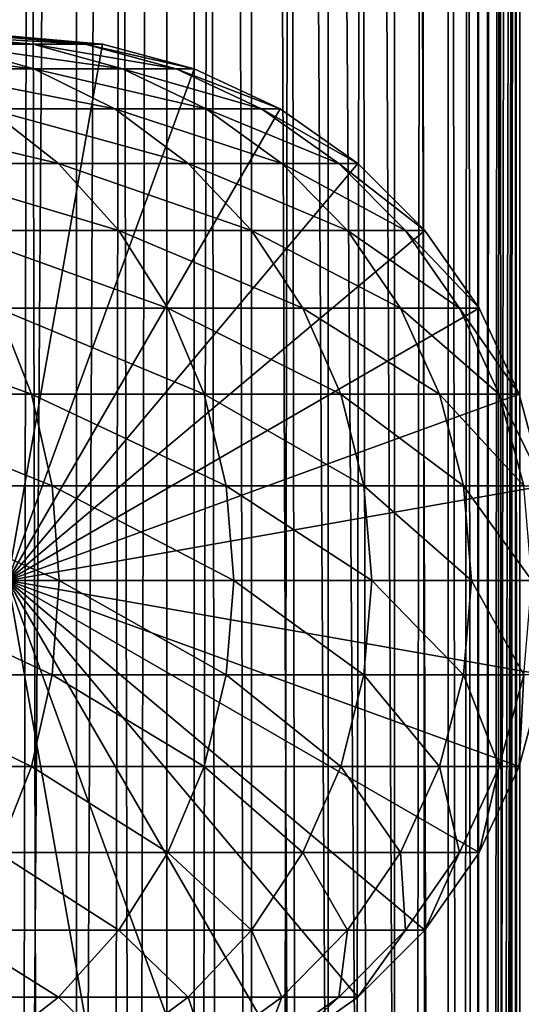
# Model space of a CAD drawing. Extents: x 0 to 450, y 0 to 864.
# Drawn here: x 426 to 436, y 379 to 399 of the extents above; entities that cross this region are included whole.
import ezdxf

# ---------------------------------------------------------------- set-up
doc = ezdxf.new("R2010")
doc.units = 0
doc.header["$MEASUREMENT"] = 0

msp = doc.modelspace()

# ---------------------------------------------------------------- linework, layer by layer
for points in [[(435.399994, 862.5, 35.650024), (435.399994, 1.499988, 35.650024), (412.899994, 862.5, 35.650024)], [(412.899994, 862.5, 35.650024), (435.399994, 1.499988, 35.650024), (412.899994, 1.499988, 35.650024)], [(425.399994, 1.499988, 61.500023), (425.399994, 862.5, 61.500023), (427.284088, 1.499988, 61.335186)], [(427.284088, 1.499988, 61.335186), (425.399994, 862.5, 61.500023), (427.284088, 862.5, 61.335186)], [(427.284088, 1.499988, 39.964859), (427.284088, 862.5, 39.964859), (425.399994, 1.499988, 39.800022)], [(425.399994, 1.499988, 39.800022), (427.284088, 862.5, 39.964859), (425.399994, 862.5, 39.800022)], [(427.284088, 1.499988, 61.335186), (427.284088, 862.5, 61.335186), (429.110931, 1.499988, 60.845688)], [(429.110931, 1.499988, 60.845688), (427.284088, 862.5, 61.335186), (429.110931, 862.5, 60.845688)], [(429.110931, 1.499988, 40.454357), (429.110931, 862.5, 40.454357), (427.284088, 1.499988, 39.964859)], [(427.284088, 1.499988, 39.964859), (429.110931, 862.5, 40.454357), (427.284088, 862.5, 39.964859)], [(429.110931, 1.499988, 60.845688), (429.110931, 862.5, 60.845688), (430.825012, 1.499988, 60.046398)], [(430.825012, 1.499988, 60.046398), (429.110931, 862.5, 60.845688), (430.825012, 862.5, 60.046398)], [(430.825012, 1.499988, 41.253647), (430.825012, 862.5, 41.253647), (429.110931, 1.499988, 40.454357)], [(429.110931, 1.499988, 40.454357), (430.825012, 862.5, 41.253647), (429.110931, 862.5, 40.454357)], [(430.825012, 1.499988, 60.046398), (430.825012, 862.5, 60.046398), (432.374237, 1.499988, 58.961605)], [(432.374237, 1.499988, 58.961605), (430.825012, 862.5, 60.046398), (432.374237, 862.5, 58.961605)], [(432.374237, 1.499988, 42.338444), (432.374237, 862.5, 42.338444), (430.825012, 1.499988, 41.253647)], [(430.825012, 1.499988, 41.253647), (432.374237, 862.5, 42.338444), (430.825012, 862.5, 41.253647)], [(432.374237, 1.499988, 58.961605), (432.374237, 862.5, 58.961605), (433.711578, 1.499988, 57.624268)], [(433.711578, 1.499988, 57.624268), (432.374237, 862.5, 58.961605), (433.711578, 862.5, 57.624268)], [(433.711578, 1.499988, 43.675777), (433.711578, 862.5, 43.675777), (432.374237, 1.499988, 42.338444)], [(432.374237, 1.499988, 42.338444), (433.711578, 862.5, 43.675777), (432.374237, 862.5, 42.338444)], [(433.711578, 1.499988, 57.624268), (433.711578, 862.5, 57.624268), (434.796387, 1.499988, 56.075024)], [(434.796387, 1.499988, 56.075024), (433.711578, 862.5, 57.624268), (434.796387, 862.5, 56.075024)], [(434.796387, 1.499988, 45.225025), (434.796387, 862.5, 45.225025), (433.711578, 1.499988, 43.675777)], [(433.711578, 1.499988, 43.675777), (434.796387, 862.5, 45.225025), (433.711578, 862.5, 43.675777)], [(434.796387, 1.499988, 56.075024), (434.796387, 862.5, 56.075024), (435.595673, 1.499988, 54.360943)], [(435.595673, 1.499988, 54.360943), (434.796387, 862.5, 56.075024), (435.595673, 862.5, 54.360943)], [(435.595673, 1.499988, 46.939106), (435.595673, 862.5, 46.939106), (434.796387, 1.499988, 45.225025)], [(434.796387, 1.499988, 45.225025), (435.595673, 862.5, 46.939106), (434.796387, 862.5, 45.225025)], [(438.00473, 862.5, 35.877907), (438.00473, 1.499988, 35.877907), (435.399994, 1.499988, 35.650024)], [(438.00473, 862.5, 35.877907), (435.399994, 1.499988, 35.650024), (435.399994, 862.5, 35.650024)], [(436.899994, 828, 65.574837), (435.42627, 41.500008, 65.650002), (438.00473, 862.5, 65.422142)], [(438.00473, 862.5, 65.422142), (435.42627, 41.500008, 65.650002), (435.870758, 40.645817, 65.642632)], [(435.595673, 1.499988, 54.360943), (435.595673, 862.5, 54.360943), (436.085175, 1.499988, 52.534107)], [(436.085175, 1.499988, 52.534107), (435.595673, 862.5, 54.360943), (436.085175, 862.5, 52.534107)], [(436.085175, 1.499988, 48.765942), (436.085175, 862.5, 48.765942), (435.595673, 1.499988, 46.939106)], [(435.595673, 1.499988, 46.939106), (436.085175, 862.5, 48.765942), (435.595673, 862.5, 46.939106)], [(438.00473, 862.5, 65.422142), (435.870758, 40.645817, 65.642632), (436.236603, 39.762238, 65.626671)], [(436.085175, 1.499988, 52.534107), (436.085175, 862.5, 52.534107), (436.25, 1.499988, 50.650024)], [(436.25, 1.499988, 50.650024), (436.085175, 862.5, 52.534107), (436.25, 862.5, 50.650024)], [(436.25, 1.499988, 50.650024), (436.25, 862.5, 50.650024), (436.085175, 1.499988, 48.765942)], [(436.085175, 1.499988, 48.765942), (436.25, 862.5, 50.650024), (436.085175, 862.5, 48.765942)], [(436.236603, 39.762238, 65.626671), (436.52417, 38.850761, 65.607841), (438.00473, 862.5, 65.422142)], [(436.85849, 827.045105, 65.578949), (435.399994, 41.54525, 65.650024), (436.899994, 828, 65.574837)], [(436.899994, 828, 65.574837), (435.399994, 41.54525, 65.650024), (435.42627, 41.500008, 65.650002)], [(436.85849, 827.045105, 65.578949), (436.73288, 826.089844, 65.590683), (435.399994, 41.54525, 65.650024)], [(435.399994, 41.54525, 65.650024), (436.73288, 826.089844, 65.590683), (436.524628, 825.150879, 65.607803)], [(435.399994, 41.54525, 65.650024), (436.524628, 825.150879, 65.607803), (436.236603, 824.237793, 65.626671)], [(436.236603, 824.237793, 65.626671), (435.871185, 823.355103, 65.642624), (435.399994, 41.54525, 65.650024)], [(435.399994, 41.54525, 65.650024), (435.871185, 823.355103, 65.642624), (435.42627, 822.5, 65.650002)], [(434.326477, 820.929321, 65.650024), (435.399994, 41.54525, 65.650024), (435.399994, 822.454712, 65.650024)], [(435.399994, 41.54525, 65.650024), (435.42627, 822.5, 65.650002), (435.399994, 822.454712, 65.650024)], [(432.970673, 819.573486, 65.650024), (435.399994, 41.54525, 65.650024), (434.326477, 820.929321, 65.650024)], [(432.970673, 819.573486, 65.650024), (431.399994, 818.473694, 65.650024), (435.399994, 41.54525, 65.650024)], [(435.399994, 41.54525, 65.650024), (431.399994, 818.473694, 65.650024), (429.662231, 817.663391, 65.650024)], [(422.137787, 46.336628, 65.650024), (429.662231, 817.663391, 65.650024), (420.399994, 45.526302, 65.650024)], [(420.399994, 45.526302, 65.650024), (429.662231, 817.663391, 65.650024), (427.81012, 817.167114, 65.650024)], [(422.137787, 46.336628, 65.650024), (423.989868, 46.832897, 65.650024), (429.662231, 817.663391, 65.650024)], [(423.989868, 46.832897, 65.650024), (425.899994, 47.000027, 65.650024), (429.662231, 817.663391, 65.650024)], [(429.662231, 817.663391, 65.650024), (425.899994, 47.000027, 65.650024), (427.81012, 46.832897, 65.650024)], [(429.662231, 817.663391, 65.650024), (427.81012, 46.832897, 65.650024), (429.662231, 46.336628, 65.650024)], [(429.662231, 817.663391, 65.650024), (431.399994, 45.526302, 65.650024), (432.970673, 44.426479, 65.650024)], [(431.399994, 45.526302, 65.650024), (429.662231, 817.663391, 65.650024), (429.662231, 46.336628, 65.650024)], [(435.399994, 41.54525, 65.650024), (429.662231, 817.663391, 65.650024), (434.326477, 43.070652, 65.650024)], [(434.326477, 43.070652, 65.650024), (429.662231, 817.663391, 65.650024), (432.970673, 44.426479, 65.650024)], [(420.399994, 45.526302, 65.650024), (427.81012, 817.167114, 65.650024), (425.899994, 817, 65.650024)], [(424.546112, 399, 104.666153), (422.86969, 399, 110.485092), (426.408356, 398.832886, 105.091194)], [(426.408356, 398.832886, 105.091194), (422.86969, 399, 110.485092), (424.672638, 398.832886, 111.115967)], [(425.560455, 399, 98.696106), (424.546112, 399, 104.666153), (427.458557, 398.832886, 98.909973)], [(427.458557, 398.832886, 98.909973), (424.546112, 399, 104.666153), (426.408356, 398.832886, 105.091194)], [(425.899994, 399, 92.650024), (425.560455, 399, 98.696106), (427.81015, 398.832886, 92.650024)], [(427.81015, 398.832886, 92.650024), (425.560455, 399, 98.696106), (427.458557, 398.832886, 98.909973)], [(425.899994, 388, 64.650024), (425.899994, 399, 64.650024), (427.81015, 398.832886, 64.650024)], [(425.899994, 399, 64.650024), (425.899994, 399, 92.650024), (427.81015, 398.832886, 92.650024)], [(425.899994, 399, 64.650024), (427.81015, 398.832886, 92.650024), (427.81015, 398.832886, 64.650024)], [(424.672638, 398.832886, 111.115967), (422.273285, 398.832886, 116.908516), (426.420776, 398.336609, 111.727676)], [(426.420776, 398.336609, 111.727676), (422.273285, 398.832886, 116.908516), (423.941956, 398.336609, 117.712112)], [(426.408356, 398.832886, 105.091194), (424.672638, 398.832886, 111.115967), (428.213989, 398.336609, 105.503326)], [(428.213989, 398.336609, 105.503326), (424.672638, 398.832886, 111.115967), (426.420776, 398.336609, 111.727676)], [(427.81015, 398.832886, 64.650024), (429.662201, 398.336609, 64.650024), (425.899994, 388, 64.650024)], [(427.458557, 398.832886, 98.909973), (426.408356, 398.832886, 105.091194), (429.299042, 398.336609, 99.11734)], [(429.299042, 398.336609, 99.11734), (426.408356, 398.832886, 105.091194), (428.213989, 398.336609, 105.503326)], [(427.81015, 398.832886, 92.650024), (427.458557, 398.832886, 98.909973), (429.662201, 398.336609, 92.650024)], [(429.662201, 398.336609, 92.650024), (427.458557, 398.832886, 98.909973), (429.299042, 398.336609, 99.11734)], [(427.81015, 398.832886, 64.650024), (427.81015, 398.832886, 92.650024), (429.662201, 398.336609, 92.650024)], [(427.81015, 398.832886, 64.650024), (429.662201, 398.336609, 92.650024), (429.662201, 398.336609, 64.650024)], [(426.420776, 398.336609, 111.727676), (423.941956, 398.336609, 117.712112), (428.061035, 397.526276, 112.301628)], [(428.061035, 397.526276, 112.301628), (423.941956, 398.336609, 117.712112), (425.507629, 397.526276, 118.46611)], [(425.899994, 388, 64.650024), (429.662201, 398.336609, 64.650024), (431.400024, 397.526276, 64.650024)], [(428.213989, 398.336609, 105.503326), (426.420776, 398.336609, 111.727676), (429.908203, 397.526276, 105.890022)], [(429.908203, 397.526276, 105.890022), (426.420776, 398.336609, 111.727676), (428.061035, 397.526276, 112.301628)], [(429.299042, 398.336609, 99.11734), (428.213989, 398.336609, 105.503326), (431.025879, 397.526276, 99.311913)], [(431.025879, 397.526276, 99.311913), (428.213989, 398.336609, 105.503326), (429.908203, 397.526276, 105.890022)], [(429.662201, 398.336609, 92.650024), (429.299042, 398.336609, 99.11734), (431.400024, 397.526276, 92.650024)], [(431.400024, 397.526276, 92.650024), (429.299042, 398.336609, 99.11734), (431.025879, 397.526276, 99.311913)], [(429.662201, 398.336609, 64.650024), (429.662201, 398.336609, 92.650024), (431.400024, 397.526276, 92.650024)], [(429.662201, 398.336609, 64.650024), (431.400024, 397.526276, 92.650024), (431.400024, 397.526276, 64.650024)], [(425.507629, 397.526276, 118.46611), (422.28009, 397.526276, 124.305931), (426.922791, 396.426483, 119.147591)], [(426.922791, 396.426483, 119.147591), (422.28009, 397.526276, 124.305931), (423.610016, 396.426483, 125.141571)], [(428.061035, 397.526276, 112.301628), (425.507629, 397.526276, 118.46611), (429.543579, 396.426483, 112.820389)], [(429.543579, 396.426483, 112.820389), (425.507629, 397.526276, 118.46611), (426.922791, 396.426483, 119.147591)], [(425.899994, 388, 64.650024), (431.400024, 397.526276, 64.650024), (432.970642, 396.426483, 64.650024)], [(429.908203, 397.526276, 105.890022), (428.061035, 397.526276, 112.301628), (431.439484, 396.426483, 106.239525)], [(431.439484, 396.426483, 106.239525), (428.061035, 397.526276, 112.301628), (429.543579, 396.426483, 112.820389)], [(431.025879, 397.526276, 99.311913), (429.908203, 397.526276, 105.890022), (432.586639, 396.426483, 99.48777)], [(432.586639, 396.426483, 99.48777), (429.908203, 397.526276, 105.890022), (431.439484, 396.426483, 106.239525)], [(431.400024, 397.526276, 92.650024), (431.025879, 397.526276, 99.311913), (432.970642, 396.426483, 92.650024)], [(432.970642, 396.426483, 92.650024), (431.025879, 397.526276, 99.311913), (432.586639, 396.426483, 99.48777)], [(431.400024, 397.526276, 64.650024), (431.400024, 397.526276, 92.650024), (432.970642, 396.426483, 92.650024)], [(431.400024, 397.526276, 64.650024), (432.970642, 396.426483, 92.650024), (432.970642, 396.426483, 64.650024)], [(426.922791, 396.426483, 119.147591), (423.610016, 396.426483, 125.141571), (428.144318, 395.070679, 119.735863)], [(428.144318, 395.070679, 119.735863), (423.610016, 396.426483, 125.141571), (424.758026, 395.070679, 125.862915)], [(432.970642, 396.426483, 64.650024), (434.326477, 395.070679, 64.650024), (425.899994, 388, 64.650024)], [(429.543579, 396.426483, 112.820389), (426.922791, 396.426483, 119.147591), (430.823334, 395.070679, 113.268188)], [(430.823334, 395.070679, 113.268188), (426.922791, 396.426483, 119.147591), (428.144318, 395.070679, 119.735863)], [(431.439484, 396.426483, 106.239525), (429.543579, 396.426483, 112.820389), (432.761322, 395.070679, 106.541229)], [(432.761322, 395.070679, 106.541229), (429.543579, 396.426483, 112.820389), (430.823334, 395.070679, 113.268188)], [(432.586639, 396.426483, 99.48777), (431.439484, 396.426483, 106.239525), (433.93396, 395.070679, 99.639572)], [(433.93396, 395.070679, 99.639572), (431.439484, 396.426483, 106.239525), (432.761322, 395.070679, 106.541229)], [(432.970642, 396.426483, 92.650024), (432.586639, 396.426483, 99.48777), (434.326477, 395.070679, 92.650024)], [(434.326477, 395.070679, 92.650024), (432.586639, 396.426483, 99.48777), (433.93396, 395.070679, 99.639572)], [(432.970642, 396.426483, 64.650024), (432.970642, 396.426483, 92.650024), (434.326477, 395.070679, 92.650024)], [(432.970642, 396.426483, 64.650024), (434.326477, 395.070679, 92.650024), (434.326477, 395.070679, 64.650024)], [(428.144318, 395.070679, 119.735863), (424.758026, 395.070679, 125.862915), (429.135223, 393.5, 120.213043)], [(429.135223, 393.5, 120.213043), (424.758026, 395.070679, 125.862915), (425.68924, 393.5, 126.448044)], [(425.899994, 388, 64.650024), (434.326477, 395.070679, 64.650024), (435.42627, 393.5, 64.650024)], [(430.823334, 395.070679, 113.268188), (428.144318, 395.070679, 119.735863), (431.861389, 393.5, 113.631424)], [(431.861389, 393.5, 113.631424), (428.144318, 395.070679, 119.735863), (429.135223, 393.5, 120.213043)], [(432.761322, 395.070679, 106.541229), (430.823334, 395.070679, 113.268188), (433.833557, 393.5, 106.78595)], [(433.833557, 393.5, 106.78595), (430.823334, 395.070679, 113.268188), (431.861389, 393.5, 113.631424)], [(433.93396, 395.070679, 99.639572), (432.761322, 395.070679, 106.541229), (435.026825, 393.5, 99.762711)], [(435.026825, 393.5, 99.762711), (432.761322, 395.070679, 106.541229), (433.833557, 393.5, 106.78595)], [(434.326477, 395.070679, 92.650024), (433.93396, 395.070679, 99.639572), (435.42627, 393.5, 92.650024)], [(435.42627, 393.5, 92.650024), (433.93396, 395.070679, 99.639572), (435.026825, 393.5, 99.762711)], [(434.326477, 395.070679, 64.650024), (434.326477, 395.070679, 92.650024), (435.42627, 393.5, 92.650024)], [(434.326477, 395.070679, 64.650024), (435.42627, 393.5, 92.650024), (435.42627, 393.5, 64.650024)], [(425.68924, 393.5, 126.448044), (421.566864, 393.5, 132.258011), (426.375366, 391.762207, 126.879166)], [(426.375366, 391.762207, 126.879166), (421.566864, 393.5, 132.258011), (422.200378, 391.762207, 132.763245)], [(429.135223, 393.5, 120.213043), (425.68924, 393.5, 126.448044), (429.865265, 391.762207, 120.564636)], [(429.865265, 391.762207, 120.564636), (425.68924, 393.5, 126.448044), (426.375366, 391.762207, 126.879166)], [(425.899994, 388, 64.650024), (435.42627, 393.5, 64.650024), (436.236633, 391.762207, 64.650024)], [(431.861389, 393.5, 113.631424), (429.135223, 393.5, 120.213043), (432.626251, 391.762207, 113.899063)], [(432.626251, 391.762207, 113.899063), (429.135223, 393.5, 120.213043), (429.865265, 391.762207, 120.564636)], [(433.833557, 393.5, 106.78595), (431.861389, 393.5, 113.631424), (434.623566, 391.762207, 106.966263)], [(434.623566, 391.762207, 106.966263), (431.861389, 393.5, 113.631424), (432.626251, 391.762207, 113.899063)], [(435.026825, 393.5, 99.762711), (433.833557, 393.5, 106.78595), (435.832092, 391.762207, 99.853439)], [(435.832092, 391.762207, 99.853439), (433.833557, 393.5, 106.78595), (434.623566, 391.762207, 106.966263)], [(435.42627, 393.5, 92.650024), (435.026825, 393.5, 99.762711), (436.236633, 391.762207, 92.650024)], [(436.236633, 391.762207, 92.650024), (435.026825, 393.5, 99.762711), (435.832092, 391.762207, 99.853439)], [(435.42627, 393.5, 64.650024), (435.42627, 393.5, 92.650024), (436.236633, 391.762207, 92.650024)], [(435.42627, 393.5, 64.650024), (436.236633, 391.762207, 92.650024), (436.236633, 391.762207, 64.650024)], [(426.375366, 391.762207, 126.879166), (422.200378, 391.762207, 132.763245), (426.795593, 389.910126, 127.143196)], [(426.795593, 389.910126, 127.143196), (422.200378, 391.762207, 132.763245), (422.588379, 389.910126, 133.072662)], [(436.236633, 391.762207, 64.650024), (436.73291, 389.910126, 64.650024), (425.899994, 388, 64.650024)], [(429.865265, 391.762207, 120.564636), (426.375366, 391.762207, 126.879166), (430.312408, 389.910126, 120.779961)], [(430.312408, 389.910126, 120.779961), (426.375366, 391.762207, 126.879166), (426.795593, 389.910126, 127.143196)], [(432.626251, 391.762207, 113.899063), (429.865265, 391.762207, 120.564636), (433.094696, 389.910126, 114.062965)], [(433.094696, 389.910126, 114.062965), (429.865265, 391.762207, 120.564636), (430.312408, 389.910126, 120.779961)], [(434.623566, 391.762207, 106.966263), (432.626251, 391.762207, 113.899063), (435.107391, 389.910126, 107.076698)], [(435.107391, 389.910126, 107.076698), (432.626251, 391.762207, 113.899063), (433.094696, 389.910126, 114.062965)], [(435.832092, 391.762207, 99.853439), (434.623566, 391.762207, 106.966263), (436.325226, 389.910126, 99.909004)], [(436.325226, 389.910126, 99.909004), (434.623566, 391.762207, 106.966263), (435.107391, 389.910126, 107.076698)], [(436.236633, 391.762207, 92.650024), (435.832092, 391.762207, 99.853439), (436.73291, 389.910126, 92.650024)], [(436.73291, 389.910126, 92.650024), (435.832092, 391.762207, 99.853439), (436.325226, 389.910126, 99.909004)], [(436.236633, 391.762207, 64.650024), (436.236633, 391.762207, 92.650024), (436.73291, 389.910126, 92.650024)], [(436.236633, 391.762207, 64.650024), (436.73291, 389.910126, 92.650024), (436.73291, 389.910126, 64.650024)], [(426.795593, 389.910126, 127.143196), (422.588379, 389.910126, 133.072662), (426.937073, 388, 127.232109)], [(426.937073, 388, 127.232109), (422.588379, 389.910126, 133.072662), (422.719055, 388, 133.176865)], [(425.899994, 388, 64.650024), (436.73291, 389.910126, 64.650024), (436.899994, 388, 64.650024)], [(430.312408, 389.910126, 120.779961), (426.795593, 389.910126, 127.143196), (430.462952, 388, 120.852463)], [(430.462952, 388, 120.852463), (426.795593, 389.910126, 127.143196), (426.937073, 388, 127.232109)], [(433.094696, 389.910126, 114.062965), (430.312408, 389.910126, 120.779961), (433.252411, 388, 114.118164)], [(433.252411, 388, 114.118164), (430.312408, 389.910126, 120.779961), (430.462952, 388, 120.852463)], [(435.107391, 389.910126, 107.076698), (433.094696, 389.910126, 114.062965), (435.270325, 388, 107.113884)], [(435.270325, 388, 107.113884), (433.094696, 389.910126, 114.062965), (433.252411, 388, 114.118164)], [(436.325226, 389.910126, 99.909004), (435.107391, 389.910126, 107.076698), (436.491302, 388, 99.927711)], [(436.491302, 388, 99.927711), (435.107391, 389.910126, 107.076698), (435.270325, 388, 107.113884)], [(426.795593, 386.089874, 127.143196), (422.719055, 388, 133.176865), (422.588379, 386.089874, 133.072662)], [(426.937073, 388, 127.232109), (422.719055, 388, 133.176865), (426.795593, 386.089874, 127.143196)], [(429.662201, 377.663391, 64.650024), (427.81015, 377.167114, 64.650024), (425.899994, 388, 64.650024)], [(425.899994, 388, 64.650024), (427.81015, 377.167114, 64.650024), (425.899994, 377, 64.650024)], [(434.326477, 380.929321, 64.650024), (432.970642, 379.573517, 64.650024), (425.899994, 388, 64.650024)], [(425.899994, 388, 64.650024), (432.970642, 379.573517, 64.650024), (431.400024, 378.473724, 64.650024)], [(425.899994, 388, 64.650024), (431.400024, 378.473724, 64.650024), (429.662201, 377.663391, 64.650024)], [(436.73291, 386.089874, 64.650024), (436.236633, 384.237793, 64.650024), (425.899994, 388, 64.650024)], [(425.899994, 388, 64.650024), (436.236633, 384.237793, 64.650024), (435.42627, 382.5, 64.650024)], [(425.899994, 388, 64.650024), (435.42627, 382.5, 64.650024), (434.326477, 380.929321, 64.650024)], [(425.899994, 388, 64.650024), (436.899994, 388, 64.650024), (436.73291, 386.089874, 64.650024)], [(430.312408, 386.089874, 120.779961), (426.937073, 388, 127.232109), (426.795593, 386.089874, 127.143196)], [(430.462952, 388, 120.852463), (426.937073, 388, 127.232109), (430.312408, 386.089874, 120.779961)], [(433.094696, 386.089874, 114.062965), (430.462952, 388, 120.852463), (430.312408, 386.089874, 120.779961)], [(433.252411, 388, 114.118164), (430.462952, 388, 120.852463), (433.094696, 386.089874, 114.062965)], [(435.107391, 386.089874, 107.076698), (433.252411, 388, 114.118164), (433.094696, 386.089874, 114.062965)], [(435.270325, 388, 107.113884), (433.252411, 388, 114.118164), (435.107391, 386.089874, 107.076698)], [(436.325226, 386.089874, 99.909004), (435.270325, 388, 107.113884), (435.107391, 386.089874, 107.076698)], [(436.491302, 388, 99.927711), (435.270325, 388, 107.113884), (436.325226, 386.089874, 99.909004)], [(426.375366, 384.237793, 126.879166), (422.588379, 386.089874, 133.072662), (422.200378, 384.237793, 132.763245)], [(426.795593, 386.089874, 127.143196), (422.588379, 386.089874, 133.072662), (426.375366, 384.237793, 126.879166)], [(429.865265, 384.237793, 120.564636), (426.795593, 386.089874, 127.143196), (426.375366, 384.237793, 126.879166)], [(430.312408, 386.089874, 120.779961), (426.795593, 386.089874, 127.143196), (429.865265, 384.237793, 120.564636)], [(432.626251, 384.237793, 113.899063), (430.312408, 386.089874, 120.779961), (429.865265, 384.237793, 120.564636)], [(433.094696, 386.089874, 114.062965), (430.312408, 386.089874, 120.779961), (432.626251, 384.237793, 113.899063)], [(434.623566, 384.237793, 106.966263), (433.094696, 386.089874, 114.062965), (432.626251, 384.237793, 113.899063)], [(435.107391, 386.089874, 107.076698), (433.094696, 386.089874, 114.062965), (434.623566, 384.237793, 106.966263)], [(435.832092, 384.237793, 99.853439), (435.107391, 386.089874, 107.076698), (434.623566, 384.237793, 106.966263)], [(436.325226, 386.089874, 99.909004), (435.107391, 386.089874, 107.076698), (435.832092, 384.237793, 99.853439)], [(436.236633, 384.237793, 92.650024), (436.325226, 386.089874, 99.909004), (435.832092, 384.237793, 99.853439)], [(436.73291, 386.089874, 92.650024), (436.325226, 386.089874, 99.909004), (436.236633, 384.237793, 92.650024)], [(436.73291, 386.089874, 64.650024), (436.73291, 386.089874, 92.650024), (436.236633, 384.237793, 92.650024)], [(436.73291, 386.089874, 64.650024), (436.236633, 384.237793, 92.650024), (436.236633, 384.237793, 64.650024)], [(426.375366, 384.237793, 126.879166), (422.200378, 384.237793, 132.763245), (425.68924, 382.5, 126.448044)], [(429.135223, 382.5, 120.213043), (426.375366, 384.237793, 126.879166), (425.68924, 382.5, 126.448044)], [(429.865265, 384.237793, 120.564636), (426.375366, 384.237793, 126.879166), (429.135223, 382.5, 120.213043)], [(431.861389, 382.5, 113.631424), (429.865265, 384.237793, 120.564636), (429.135223, 382.5, 120.213043)], [(432.626251, 384.237793, 113.899063), (429.865265, 384.237793, 120.564636), (431.861389, 382.5, 113.631424)], [(433.833557, 382.5, 106.78595), (432.626251, 384.237793, 113.899063), (431.861389, 382.5, 113.631424)], [(434.623566, 384.237793, 106.966263), (432.626251, 384.237793, 113.899063), (433.833557, 382.5, 106.78595)], [(435.026825, 382.5, 99.762711), (434.623566, 384.237793, 106.966263), (433.833557, 382.5, 106.78595)], [(435.832092, 384.237793, 99.853439), (434.623566, 384.237793, 106.966263), (435.026825, 382.5, 99.762711)], [(435.42627, 382.5, 92.650024), (435.832092, 384.237793, 99.853439), (435.026825, 382.5, 99.762711)], [(436.236633, 384.237793, 92.650024), (435.832092, 384.237793, 99.853439), (435.42627, 382.5, 92.650024)], [(436.236633, 384.237793, 64.650024), (436.236633, 384.237793, 92.650024), (435.42627, 382.5, 92.650024)], [(436.236633, 384.237793, 64.650024), (435.42627, 382.5, 92.650024), (435.42627, 382.5, 64.650024)], [(428.144318, 380.929321, 119.735863), (425.68924, 382.5, 126.448044), (424.758026, 380.929321, 125.862915)], [(429.135223, 382.5, 120.213043), (425.68924, 382.5, 126.448044), (428.144318, 380.929321, 119.735863)], [(430.823334, 380.929321, 113.268188), (429.135223, 382.5, 120.213043), (428.144318, 380.929321, 119.735863)], [(431.861389, 382.5, 113.631424), (429.135223, 382.5, 120.213043), (430.823334, 380.929321, 113.268188)], [(432.761322, 380.929321, 106.541229), (431.861389, 382.5, 113.631424), (430.823334, 380.929321, 113.268188)], [(433.833557, 382.5, 106.78595), (431.861389, 382.5, 113.631424), (432.761322, 380.929321, 106.541229)], [(433.93396, 380.929321, 99.639572), (433.833557, 382.5, 106.78595), (432.761322, 380.929321, 106.541229)], [(435.026825, 382.5, 99.762711), (433.833557, 382.5, 106.78595), (433.93396, 380.929321, 99.639572)], [(434.326477, 380.929321, 92.650024), (435.026825, 382.5, 99.762711), (433.93396, 380.929321, 99.639572)], [(435.42627, 382.5, 92.650024), (435.026825, 382.5, 99.762711), (434.326477, 380.929321, 92.650024)], [(435.42627, 382.5, 64.650024), (435.42627, 382.5, 92.650024), (434.326477, 380.929321, 92.650024)], [(435.42627, 382.5, 64.650024), (434.326477, 380.929321, 92.650024), (434.326477, 380.929321, 64.650024)], [(426.922791, 379.573517, 119.147591), (424.758026, 380.929321, 125.862915), (423.610016, 379.573517, 125.141571)], [(428.144318, 380.929321, 119.735863), (424.758026, 380.929321, 125.862915), (426.922791, 379.573517, 119.147591)], [(429.543579, 379.573517, 112.820389), (428.144318, 380.929321, 119.735863), (426.922791, 379.573517, 119.147591)], [(430.823334, 380.929321, 113.268188), (428.144318, 380.929321, 119.735863), (429.543579, 379.573517, 112.820389)], [(431.439484, 379.573517, 106.239525), (430.823334, 380.929321, 113.268188), (429.543579, 379.573517, 112.820389)], [(432.761322, 380.929321, 106.541229), (430.823334, 380.929321, 113.268188), (431.439484, 379.573517, 106.239525)], [(432.586639, 379.573517, 99.48777), (432.761322, 380.929321, 106.541229), (431.439484, 379.573517, 106.239525)], [(432.970642, 379.573517, 92.650024), (433.93396, 380.929321, 99.639572), (432.586639, 379.573517, 99.48777)], [(433.93396, 380.929321, 99.639572), (432.761322, 380.929321, 106.541229), (432.586639, 379.573517, 99.48777)], [(434.326477, 380.929321, 92.650024), (433.93396, 380.929321, 99.639572), (432.970642, 379.573517, 92.650024)], [(434.326477, 380.929321, 64.650024), (434.326477, 380.929321, 92.650024), (432.970642, 379.573517, 92.650024)], [(434.326477, 380.929321, 64.650024), (432.970642, 379.573517, 92.650024), (432.970642, 379.573517, 64.650024)], [(426.922791, 379.573517, 119.147591), (423.610016, 379.573517, 125.141571), (425.507629, 378.473724, 118.46611)], [(428.061035, 378.473724, 112.301628), (426.922791, 379.573517, 119.147591), (425.507629, 378.473724, 118.46611)], [(429.543579, 379.573517, 112.820389), (426.922791, 379.573517, 119.147591), (428.061035, 378.473724, 112.301628)], [(429.908203, 378.473724, 105.890022), (429.543579, 379.573517, 112.820389), (428.061035, 378.473724, 112.301628)], [(431.439484, 379.573517, 106.239525), (429.543579, 379.573517, 112.820389), (429.908203, 378.473724, 105.890022)], [(431.025879, 378.473724, 99.311913), (431.439484, 379.573517, 106.239525), (429.908203, 378.473724, 105.890022)], [(431.400024, 378.473724, 92.650024), (432.586639, 379.573517, 99.48777), (431.025879, 378.473724, 99.311913)], [(432.586639, 379.573517, 99.48777), (431.439484, 379.573517, 106.239525), (431.025879, 378.473724, 99.311913)], [(432.970642, 379.573517, 92.650024), (432.586639, 379.573517, 99.48777), (431.400024, 378.473724, 92.650024)], [(432.970642, 379.573517, 64.650024), (432.970642, 379.573517, 92.650024), (431.400024, 378.473724, 92.650024)], [(432.970642, 379.573517, 64.650024), (431.400024, 378.473724, 92.650024), (431.400024, 378.473724, 64.650024)]]:
    msp.add_3dface(points)

doc.saveas('drawing.dxf')
